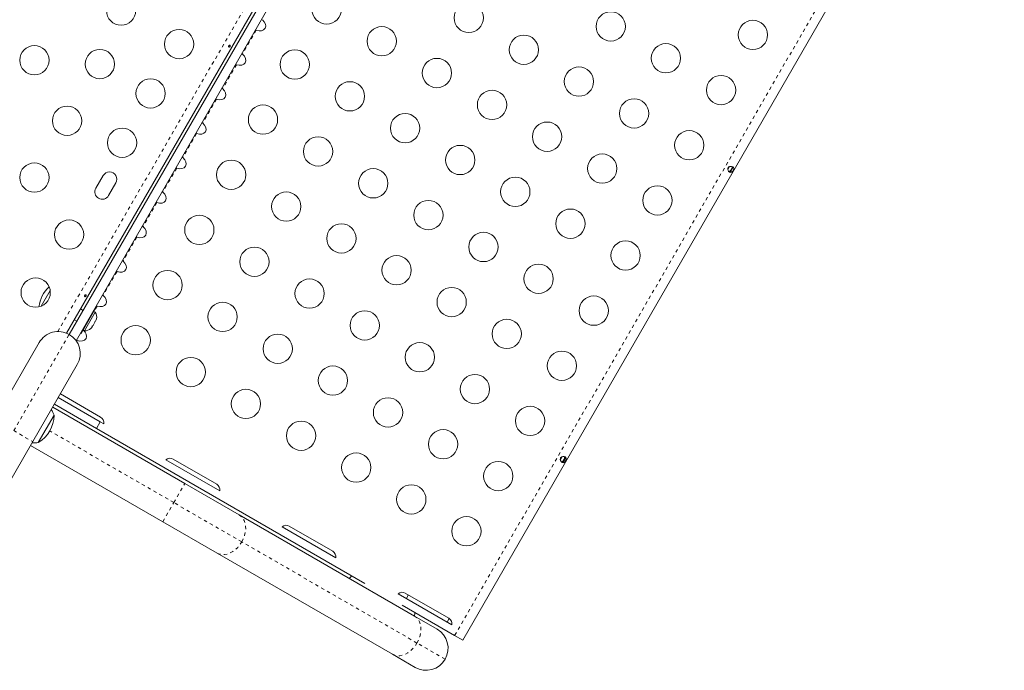
# Model space of a CAD drawing. Units: millimetres. Extents: x -8 to 484, y 0 to 484.
# Drawn here: x 351 to 380, y 172 to 191 of the extents above; entities that cross this region are included whole.
import ezdxf

# ---------------------------------------------------------------- set-up
doc = ezdxf.new("R2010")
doc.units = ezdxf.units.MM
doc.linetypes.add('PHANTOM', pattern=[0.0127, 0.00635, -0.00127, 0.00127, -0.00127, 0.00127, -0.00127])

msp = doc.modelspace()

# ---------------------------------------------------------------- linework, layer by layer
at = {"color": 8, "linetype": 'PHANTOM', "lineweight": 0}
for p, q in [((352.24567, 182.01399), (366.48257, 206.67302)), ((364.08935, 172.94677), (380.25685, 200.9497)), ((358.16803, 191.00473), (357.75553, 190.29028)), ((357.57403, 189.9759), (357.16153, 189.26144)), ((356.98003, 188.94706), (356.56753, 188.2326)), ((356.38603, 187.91822), (355.97353, 187.20376)), ((355.79203, 186.88938), (355.37953, 186.17492)), ((355.19803, 185.86054), (354.78553, 185.14609)), ((354.60403, 184.83171), (354.19153, 184.11725)), ((354.01003, 183.80287), (353.59753, 183.08841)), ((353.41603, 182.77403), (353.32216, 182.61144)), ((350.92713, 179.05614), (352.58403, 181.92597)), ((352.82203, 181.74519), (352.80548, 181.71654)), ((350.92713, 179.05614), (351.49654, 178.72739)), ((355.70608, 176.90906), (352.00406, 179.04642)), ((355.70608, 176.90906), (356.03483, 177.47847)), ((355.37733, 176.33965), (355.70608, 176.90906)), ((357.73536, 175.73746), (355.70608, 176.90906)), ((362.96418, 172.71859), (357.73536, 175.73746)), ((363.80473, 172.2333), (362.96418, 172.71859))]:
    msp.add_line(p, q, dxfattribs=at)
at = {"color": 7, "linetype": 'Continuous', "lineweight": 15}
for p, q in [((366.65589, 206.47222), (352.50623, 181.96429)), ((366.72798, 206.424), (352.58403, 181.92597)), ((366.99353, 206.33896), (352.79046, 181.73852)), ((364.32881, 172.80852), (380.49631, 200.81145)), ((372.29418, 186.93996), (372.24081, 186.84752)), ((353.59759, 186.66707), (353.37884, 186.28819)), ((372.31377, 186.76389), (372.40309, 186.91858)), ((353.75772, 186.06944), (353.97647, 186.44832)), ((351.7429, 182.76909), (352.01475, 183.23995)), ((352.99975, 182.64602), (352.92481, 182.68929)), ((353.37763, 182.71653), (352.94013, 181.95876)), ((353.04012, 182.03815), (353.35887, 182.59024)), ((353.35887, 182.59024), (353.31826, 182.61369)), ((353.37763, 182.71653), (353.36075, 182.72628)), ((352.73731, 182.36453), (352.81225, 182.32126)), ((353.29458, 182.19769), (353.34794, 182.2901)), ((353.34794, 182.2901), (353.35677, 182.3227)), ((353.35677, 182.3227), (353.36426, 182.31837)), ((353.36426, 182.31837), (353.39094, 182.36458)), ((353.39977, 182.39718), (353.39094, 182.36458)), ((352.92325, 181.96851), (352.94013, 181.95876)), ((352.99951, 182.0616), (353.04012, 182.03815)), ((353.22777, 182.09926), (353.25158, 182.12321)), ((353.25158, 182.12321), (353.27826, 182.16942)), ((353.27077, 182.17374), (353.29458, 182.19769)), ((353.27826, 182.16942), (353.27077, 182.17374)), ((350.35772, 179.38489), (351.68587, 181.68531)), ((352.82469, 181.02781), (351.49654, 178.72739)), ((353.50943, 179.32067), (352.25667, 180.04396)), ((353.52207, 179.45771), (352.31917, 180.15221)), ((352.09032, 179.75584), (356.03483, 177.47847)), ((353.39443, 179.12149), (352.14167, 179.84477)), ((352.13018, 179.51487), (351.8958, 179.10892)), ((353.39443, 179.12149), (353.50943, 179.32067)), ((353.61267, 179.26107), (353.50943, 179.32067)), ((351.8958, 179.10892), (351.66143, 178.70298)), ((361.40744, 174.49517), (353.39443, 179.12149)), ((351.49654, 178.72739), (349.19969, 174.74913)), ((355.37733, 176.33965), (351.43282, 178.61701)), ((357.07677, 177.26107), (355.47155, 178.18785)), ((356.98618, 177.45771), (355.68714, 178.20771)), ((367.29418, 178.2797), (367.24081, 178.18726)), ((367.31377, 178.10363), (367.40309, 178.25833)), ((356.03483, 177.47847), (357.66147, 176.53933)), ((357.66147, 176.53933), (362.89029, 173.52047)), ((357.00397, 175.40051), (355.37733, 176.33965)), ((360.54087, 175.26107), (358.93565, 176.18785)), ((360.45028, 175.45771), (359.15124, 176.20771)), ((362.23279, 172.38164), (357.00397, 175.40051)), ((364.00497, 173.26107), (362.39975, 174.18785)), ((363.91438, 173.45771), (362.61534, 174.20771)), ((364.08935, 172.94677), (362.51951, 173.85312)), ((362.89029, 173.52047), (363.56407, 173.13146)), ((363.86574, 173.34146), (363.92789, 173.44912)), ((364.32881, 172.80852), (364.08935, 172.94677)), ((362.90657, 171.99264), (362.23279, 172.38164))]:
    msp.add_line(p, q, dxfattribs=at)
at = {"color": 7, "linetype": 'Continuous', "lineweight": 15, "flags": 128}
for points in [[(358.14529, 191.01336), (358.15203, 191.01057), (358.16803, 191.00473)], [(357.38876, 190.52838), (357.38447, 190.51897), (357.37834, 190.51067), (357.371, 190.50444), (357.36312, 190.50102), (357.35545, 190.50092), (357.34885, 190.5042), (357.34402, 190.51044), (357.34153, 190.51894), (357.3418, 190.52874), (357.34494, 190.53862), (357.35063, 190.54737), (357.3582, 190.55406), (357.36676, 190.55805), (357.37526, 190.55893), (357.38256, 190.55662), (357.38779, 190.55148), (357.39045, 190.54404), (357.39037, 190.53501), (357.38876, 190.52838)], [(357.75553, 190.29028), (357.7385, 190.30443), (357.73674, 190.30572)], [(357.55129, 189.98452), (357.55803, 189.98173), (357.57403, 189.9759)], [(357.16153, 189.26144), (357.1445, 189.27559), (357.14274, 189.27688)], [(356.95729, 188.95569), (356.96403, 188.95289), (356.98003, 188.94706)], [(356.56753, 188.2326), (356.5505, 188.24676), (356.54874, 188.24804)], [(356.36329, 187.92685), (356.37003, 187.92405), (356.38603, 187.91822)], [(355.97353, 187.20376), (355.9565, 187.21792), (355.95474, 187.2192)], [(372.25113, 186.90319), (372.26253, 186.91794), (372.27761, 186.92964), (372.29532, 186.93797), (372.31474, 186.94297), (372.35455, 186.94332), (372.3892, 186.93173), (372.41182, 186.91032), (372.41969, 186.88241), (372.41855, 186.86693), (372.41451, 186.85067), (372.40803, 186.8341), (372.39956, 186.81766), (372.38955, 186.80204), (372.37843, 186.7881), (372.36636, 186.77643), (372.35347, 186.76763), (372.3254, 186.76046), (372.29563, 186.76924), (372.26819, 186.79342), (372.2485, 186.82815), (372.24311, 186.84747), (372.24146, 186.86702), (372.24402, 186.88584), (372.25113, 186.90319)], [(372.36438, 186.94003), (372.36728, 186.93659), (372.37165, 186.91694), (372.36803, 186.89192), (372.35689, 186.86325), (372.34185, 186.83648), (372.32567, 186.81452), (372.30749, 186.79712), (372.28662, 186.78688), (372.27507, 186.78736)], [(355.76929, 186.89801), (355.77603, 186.89521), (355.79203, 186.88938)], [(355.37953, 186.17492), (355.3625, 186.18908), (355.36074, 186.19036)], [(355.17529, 185.86917), (355.18203, 185.86638), (355.19803, 185.86054)], [(354.78553, 185.14609), (354.7685, 185.16024), (354.76674, 185.16153)], [(354.58129, 184.84033), (354.58803, 184.83754), (354.60403, 184.83171)], [(354.19153, 184.11725), (354.1745, 184.1314), (354.17274, 184.13269)], [(353.98729, 183.81149), (353.99403, 183.8087), (354.01003, 183.80287)], [(353.08876, 183.08056), (353.08447, 183.07115), (353.07834, 183.06285), (353.071, 183.05662), (353.06312, 183.0532), (353.05545, 183.0531), (353.04885, 183.05638), (353.04402, 183.06262), (353.04153, 183.07112), (353.0418, 183.08092), (353.04494, 183.09081), (353.05063, 183.09956), (353.0582, 183.10624), (353.06676, 183.11023), (353.07526, 183.11111), (353.08256, 183.10881), (353.08779, 183.10366), (353.09045, 183.09622), (353.09037, 183.08719), (353.08876, 183.08056)], [(353.59753, 183.08841), (353.5805, 183.10257), (353.57874, 183.10385)], [(353.39329, 182.78266), (353.40003, 182.77986), (353.41603, 182.77403)], [(352.79929, 181.75382), (352.80603, 181.75102), (352.82203, 181.74519)], [(367.25113, 178.24293), (367.26253, 178.25769), (367.27761, 178.26939), (367.29532, 178.27771), (367.31474, 178.28272), (367.35455, 178.28307), (367.3892, 178.27147), (367.41182, 178.25007), (367.41969, 178.22216), (367.41855, 178.20667), (367.41451, 178.19042), (367.40803, 178.17385), (367.39956, 178.15741), (367.38955, 178.14178), (367.37843, 178.12785), (367.36636, 178.11618), (367.35347, 178.10738), (367.3254, 178.1002), (367.29563, 178.10899), (367.26819, 178.13316), (367.2485, 178.1679), (367.24311, 178.18722), (367.24146, 178.20677), (367.24402, 178.22558), (367.25113, 178.24293)], [(367.36438, 178.27978), (367.36728, 178.27634), (367.37165, 178.25669), (367.36803, 178.23167), (367.35689, 178.203), (367.34185, 178.17623), (367.32567, 178.15427), (367.30749, 178.13687), (367.28662, 178.12662), (367.27507, 178.1271)], [(362.64681, 174.04521), (362.67807, 174.10577), (362.70013, 174.15876)]]:
    msp.add_lwpolyline(points, dxfattribs=at)
at = {"color": 8, "linetype": 'PHANTOM', "lineweight": 0, "flags": 128}
for points in [[(357.73536, 175.73746), (357.78183, 175.82939), (357.81724, 175.92479), (357.84072, 176.0213), (357.85169, 176.11655), (357.84989, 176.20818), (357.83535, 176.29395), (357.80843, 176.37173), (357.7698, 176.43963), (357.72041, 176.49596), (357.66147, 176.53933)], [(357.00397, 175.40051), (357.071, 175.37115), (357.14448, 175.35654), (357.2226, 175.35703), (357.30342, 175.37262), (357.38497, 175.40291), (357.46523, 175.44716), (357.54222, 175.50429), (357.61406, 175.57288), (357.67897, 175.65124), (357.73536, 175.73746)], [(362.96418, 172.71859), (363.01065, 172.81053), (363.04606, 172.90593), (363.06954, 173.00244), (363.08052, 173.09768), (363.07871, 173.18932), (363.06417, 173.27508), (363.03726, 173.35287), (362.99863, 173.42076), (362.94923, 173.47709), (362.89029, 173.52047)], [(362.23279, 172.38164), (362.29983, 172.35229), (362.37331, 172.33768), (362.45142, 172.33817), (362.53224, 172.35375), (362.61379, 172.38405), (362.69405, 172.4283), (362.77105, 172.48542), (362.84288, 172.55401), (362.90779, 172.63238), (362.96418, 172.71859)]]:
    msp.add_lwpolyline(points, dxfattribs=at)
at = {"color": 7, "linetype": 'Continuous', "lineweight": 15}
for centre in [(354.13116, 191.59125), (360.26788, 191.62779), (364.50878, 191.37324), (368.74967, 191.11869), (361.91333, 190.67779), (372.99057, 190.86413), (355.86321, 190.59125), (366.15423, 190.42324), (351.54351, 190.1093), (370.39512, 190.16869), (353.49767, 189.99401), (359.31788, 189.98234), (363.55878, 189.72779), (367.79967, 189.47324), (372.04057, 189.21869), (355.01321, 189.11901), (360.96333, 189.03234), (365.20423, 188.77779), (352.52059, 188.30166), (358.36788, 188.33689), (369.44512, 188.52324), (362.60878, 188.08234), (366.84967, 187.82779), (354.16321, 187.64677), (360.01333, 187.38689), (371.09057, 187.57324), (364.25423, 187.13234), (368.49512, 186.87779), (351.54351, 186.6093), (357.41788, 186.69144), (361.65878, 186.43689), (365.89967, 186.18234), (370.14057, 185.92779), (359.06333, 185.74144), (363.30423, 185.48689), (356.46788, 185.046), (367.54512, 185.23234), (352.58196, 184.90796), (360.70878, 184.79144), (364.94967, 184.53689), (369.19057, 184.28234), (358.11333, 184.096), (362.35423, 183.84144), (366.59512, 183.58689), (355.51788, 183.40055), (351.58196, 183.17591), (359.75878, 183.146), (363.99967, 182.89144), (357.16333, 182.45055), (368.24057, 182.63689), (361.40423, 182.196), (365.64512, 181.94144), (354.56788, 181.7551), (358.80878, 181.50055), (363.04967, 181.246), (367.29057, 180.99144), (356.21333, 180.8051), (360.45423, 180.55055), (364.69512, 180.296), (357.85878, 179.8551), (362.09967, 179.60055), (366.34057, 179.346), (359.50423, 178.9051), (363.74512, 178.65055), (361.14967, 177.9551), (365.39057, 177.70055), (362.79512, 177.0051), (364.44057, 176.0551)]:
    msp.add_circle(centre, 0.4375, dxfattribs=at)
for centre, radius, start, end in [((353.78703, 186.5577), 0.21875, 330, 150), ((353.56828, 186.17881), 0.21875, 150, 330), ((352.6171, 182.65044), 0.94141, 132.228177, 173.944266), ((353.15046, 182.44523), 0.2539, 348.512587, 34.829342), ((352.25528, 181.35656), 0.6575, 60, 150), ((353.0615, 182.29115), 0.2539, 265.170658, 311.773154), ((352.25528, 181.35656), 0.6575, 330, 60), ((351.40639, 179.26516), 0.76565, 19.034755, 33.053439), ((351.18877, 179.51713), 0.94141, 300.137166, 359.862834), ((353.42832, 179.29533), 0.1875, 349.471221, 60), ((351.51579, 179.45465), 0.76565, 266.946561, 280.965245), ((355.59339, 178.04533), 0.1875, 60, 130.528779), ((356.89243, 177.29533), 0.1875, 349.471221, 60), ((359.05749, 176.04533), 0.1875, 60, 130.528779), ((360.35653, 175.29533), 0.1875, 349.471221, 60), ((361.13811, 174.49457), 0.25, 117.26387, 142.530408), ((362.52159, 174.04533), 0.1875, 60, 130.528779), ((362.65365, 173.61957), 0.25, 337.469592, 2.73613), ((363.82063, 173.29533), 0.1875, 349.471221, 60), ((363.23532, 172.56205), 0.6575, 330, 60), ((363.23532, 172.56205), 0.6575, 240, 330)]:
    msp.add_arc(centre, radius, start, end, dxfattribs=at)
for centre in [(358.20119, 191.19517), (357.60719, 190.16634), (357.01319, 189.1375), (356.41919, 188.10866), (355.82519, 187.07982), (355.23119, 186.05098), (354.63719, 185.02215), (354.04319, 183.99331), (353.44919, 182.96447), (352.85519, 181.93563)]:
    msp.add_ellipse(centre, major_axis=(0.22964, -0.13258), ratio=0.70710678, start_param=4.96588234, end_param=7.60048827, dxfattribs=at)

doc.saveas('drawing.dxf')
